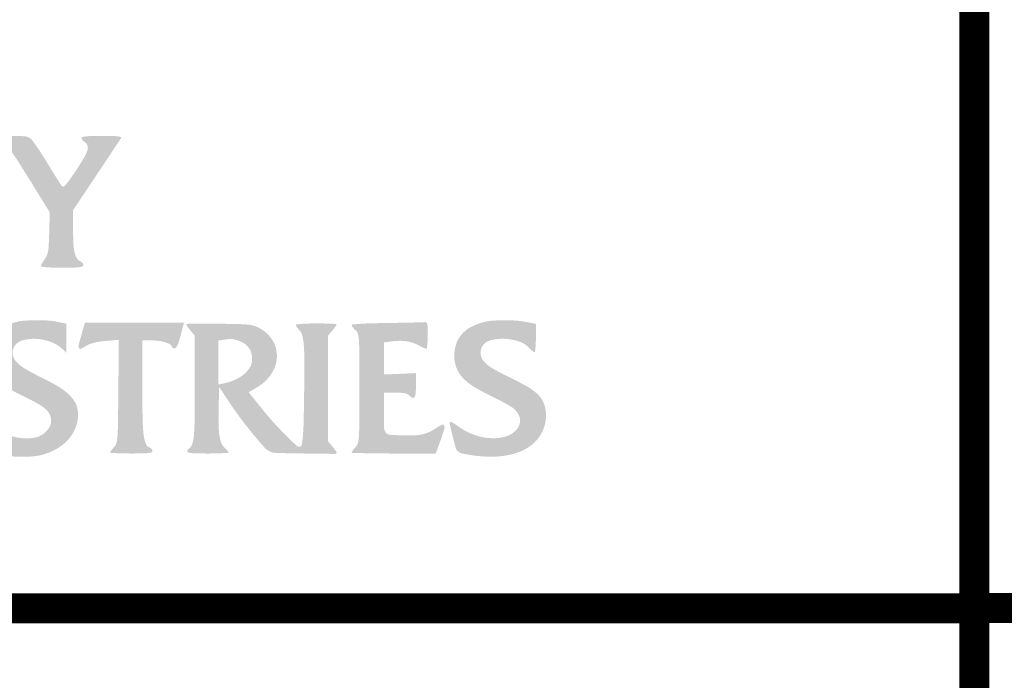
# Model space of a CAD drawing. Units: millimetres. Extents: x 1286 to 2621, y 14 to 1987.
# Drawn here: x 1835 to 1958, y 96 to 179 of the extents above; entities that cross this region are included whole.
import ezdxf
from ezdxf.enums import TextEntityAlignment as Align

# ---------------------------------------------------------------- set-up
doc = ezdxf.new("R2010")
doc.units = ezdxf.units.MM
doc.header["$LTSCALE"] = 15
doc.layers.get('0').update_dxf_attribs({"linetype": 'CONTINUOUS', "lineweight": 30})
doc.styles.add('HY견고딕', font='txt')
doc.styles.add('ROMANS', font='romans.shx', dxfattribs={"width": 0.7, "height": 3.5, "bigfont": 'whgtxt.shx'})

# ---------------------------------------------------------------- blocks, each defined once
blk = doc.blocks.new('hico_ci')
at = {"true_color": 0x0e4194}
h = blk.add_hatch(color=154, dxfattribs=at)
edge = h.paths.add_edge_path()
edge.add_arc((132.1079649643144, 36.95716846438489), 94.54450745819587, 200.1882355110228, 200.6097027899988)
edge.add_arc((45.78478371272132, 4.493729072743278), 2.318879140847764, 200.6096135659457, 206.7023861002772)
edge.add_arc((44.20220191584775, 3.697690040898095), 0.5473703816216638, 206.7023178713632, 223.2209042600799)
edge.add_arc((44.3758468591484, 3.860872139775296), 0.7856579468190779, 223.2208713308106, 235.8201104756812)
edge.add_line((43.93446969052371, 3.210914753159201), (44.10047440927377, 3.09818308753421))
edge.add_line((44.10047440927377, 3.098183087534196), (44.12513297489875, 3.162672981284189))
edge.add_arc((1337.272430551576, -491.2885994530848), 1384.453680713743, 159.033987420241, 159.0750111979346, ccw=False)
edge.add_arc((303.553439462818, -95.18399231305986), 277.442473754112, 158.8990860196853, 159.0340748606078, ccw=False)
edge.add_arc((781.4660958045154, -279.604046467192), 789.7034067421581, 158.8630941852328, 158.8990759344715, ccw=False)
edge.add_arc((45.20620392632526, 5.039994567450094), 0.3360280869372434, 150.8606921481999, 158.8630339513951, ccw=False)
edge.add_arc((44.9337957672372, 5.191859847662187), 0.02414787199626789, 48.854937245199494, 150.8606256170304, ccw=False)
edge.add_arc((44.63228029867577, 4.846774432524498), 0.4824005550464051, 37.00436745067731, 48.85493759772032, ccw=False)
edge.add_arc((43.06125812002864, 3.662735610389404), 2.449647010914124, 32.3784935466025, 37.004384845679624, ccw=False)
edge.add_arc((13.08207872349533, -15.34688129430663), 37.94776994935672, 31.75240806415968, 32.37853478491451, ccw=False)
edge.add_line((45.35021004989869, 4.623119828159204), (45.65248064677371, 4.134701781284193))
edge.add_line((45.65248064677371, 4.134701781284193), (45.64264719052375, 3.788733343784202))
edge.add_arc((35.69250637343777, 4.071549995864117), 9.954159308476742, 357.22599248553587, 358.37189852664415, ccw=False)
edge.add_arc((44.7667068477478, 3.631873245494248), 0.8693131406663075, 350.38374190161073, 357.2260329042178, ccw=False)
edge.add_arc((45.31197649154262, 3.539488208687743), 0.3162724735636076, 337.40600294454936, 350.3838172109891, ccw=False)
edge.add_arc((45.33727509718665, 3.528960294810929), 0.2888707141660825, 323.5155595096236, 337.4060451424199, ccw=False)
edge.add_arc((46.13875243293694, 2.936235779311431), 0.7079684258137104, 143.5156087017882, 146.9549307286543)
edge.add_arc((46.00180893448618, 3.025321767620781), 0.5445981865390941, 146.9549847394546, 151.1419236230352)
edge.add_arc((45.9507606593092, 3.0534531341942), 0.4863118229209429, 151.1419153613896, 155.0452139613581)
edge.add_arc((45.54480345408786, 3.242364183412548), 0.03855224793913702, 155.0451666194361, 179.9999149208995)
edge.add_arc((45.51957446994567, 3.242364240987456), 0.01332326379690585, 180.0000014117325, 262.7054259490987)
edge.add_arc((45.74826840584382, 5.028946384232896), 1.814483076495388, 262.7054431787639, 265.2417092036205)
edge.add_arc((45.75067334133985, 5.057842856930051), 1.84347945297472, 265.2417211751437, 268.6491938561111)
edge.add_arc((45.85781458320969, 9.60154343042791), 6.388443055393773, 268.649202477793, 269.999992133938)
edge.add_arc((45.85781933852462, 16.01188568947912), 12.79878531444616, 269.9999747857818, 270.8658244862933)
edge.add_arc((46.03791973595702, 4.094654721998907), 0.8801935316296117, 270.8658508460314, 276.9845026960488)
edge.add_arc((46.12085605182534, 3.417678966627278), 0.1981564315750683, 276.984500662101, 291.6605455188003)
edge.add_arc((46.18499925545569, 3.256170584790127), 0.0243769506930646, 291.6605322105755, 359.999984414629)
edge.add_arc((46.15922463877143, 3.256170551364121), 0.05015156737733412, 3.061210086692634e-05, 20.67270649960754)
edge.add_arc((46.13574814387596, 3.247312527643828), 0.07524360589110993, 20.67254501284441, 35.92663871460454)
edge.add_arc((46.13329330592819, 3.245533599281003), 0.07827524166226099, 35.92674662879243, 50.88693327793784)
edge.add_arc((46.14442959621726, 3.2592304870726), 0.06062243178463704, 50.88689211500746, 69.00630667264015)
edge.add_arc((46.20980962260199, 3.429608006489943), 0.1218687925876571, 212.1384567153775, 249.0064205199728, ccw=False)
edge.add_arc((46.36765985943293, 3.528775374964212), 0.3082846294622241, 193.6948205640382, 212.1385196232114, ccw=False)
edge.add_arc((46.83893841742645, 3.643615803296157), 0.793353493855613, 183.0326864950849, 193.6948369209313, ccw=False)
edge.add_arc((50.37486664821415, 3.830944196038715), 4.334240442065791, 180.0000231636409, 183.0326263577301, ccw=False)
edge.add_line((46.04062620614872, 3.830942443784195), (46.04062620614872, 4.170327887534199))
edge.add_line((46.04062620614872, 4.170327887534199), (46.42917054989869, 4.753432881284184))
edge.add_arc((-157.486403498905, 140.6299458926961), 245.03874821708, 326.3230070088644, 326.3864907309407)
edge.add_arc((-68.99402403055194, 81.80573623173339), 138.7787422590411, 326.3864678629035, 326.4836414991348)
edge.add_arc((-256.5471615952829, 206.0216233255534), 363.7359960137787, 326.483621602375, 326.5157072386925)
edge.add_arc((46.27724363971276, 5.705887091365526), 0.6533407010062898, 326.5156771509078, 329.2352655550059)
edge.add_arc((46.82841956932054, 5.377779927696835), 0.0118976277490334, 329.235273549456, 431.5477037732217)
edge.add_arc((46.75921799081021, 5.170384823784531), 0.2305333695551648, 71.54768012605984, 83.6958294143861)
edge.add_arc((46.67529783841428, 4.410747385036998), 0.9947922460656005, 83.69586206600928, 89.03028151569131)
edge.add_arc((46.52040657085598, -4.740386607573967), 10.14723698260916, 89.03030667003152, 89.99997465641202)
edge.add_arc((46.52041874210005, -2.999137714919669), 8.40598808995737, 90.00005236666033, 91.13129105022462)
edge.add_arc((46.37765239538766, 4.230515641429179), 1.174925243963037, 91.13128767695338, 95.96243963544524)
edge.add_arc((46.30771957630697, 4.900104989681211), 0.501693861393025, 95.96244964490249, 102.9526581460876)
edge.add_arc((46.1993161650978, 5.371428249999809), 0.01806495894909062, 102.9527118820065, 179.9999701566424)
edge.add_arc((46.21586833795186, 5.371428244924218), 0.03461713180314822, 179.9999760254981, 207.6717346335552)
edge.add_arc((46.29248474158675, 5.411604616251054), 0.1211284843468114, 207.6717608275902, 218.5653319913081)
edge.add_arc((46.31682300691676, 5.431009095184848), 0.1522554013462047, 218.565213217348, 228.5222214774902)
edge.add_arc((46.32345410354839, 5.438510031693696), 0.1622671689747315, 228.5222180208613, 238.0148218830305)
edge.add_arc((46.18544813040478, 5.217527355713628), 0.09826880110742828, 15.853476224988185, 58.0147496194013, ccw=False)
edge.add_arc((46.15015161917592, 5.207503856682138), 0.1349609560968159, -17.404143307740412, 15.853477166486584, ccw=False)
edge.add_arc((45.75405424374333, 5.331664394462493), 0.550062112402688, 328.89813279942973, 342.5958877716982, ccw=False)
edge.add_arc((41.0774883983695, 8.152949824886846), 6.01173947252185, 326.52714854614106, 328.8981924893033, ccw=False)
edge.add_arc((38.28605996617409, 9.998639162948564), 9.358176656244073, 325.3707785647247, 326.5272267632769, ccw=False)
edge.add_arc((45.26294439036866, 5.180353612520292), 0.8792149324237845, 318.8141346321222, 325.3708784681751, ccw=False)
edge.add_arc((45.76875373447808, 4.737771319374431), 0.2071121286841678, 303.7622210140712, 318.8141448582793, ccw=False)
edge.add_arc((45.87245911442989, 4.582636915586704), 0.0205069597591904, 222.3709747438593, 303.76218499840076, ccw=False)
edge.add_arc((46.00979874368102, 4.707917766272345), 0.2064033430251445, 212.8269063179241, 222.370987487356, ccw=False)
edge.add_arc((61.00175303634154, 14.3795698467452), 18.04735476045046, 212.434853220966, 212.8269851532973, ccw=False)
edge.add_arc((56.17931414268156, 11.3150527336667), 12.33358349977857, 211.7544584205613, 212.434901098704, ccw=False)
edge.add_arc((62.33223856725203, 15.12327822683564), 19.56967777646867, 211.272990625609, 211.7545036481391, ccw=False)
edge.add_arc((40.10387693321326, 1.622556480628106), 6.437427956437631, 31.27309768941996, 32.74855821877885)
edge.add_arc((41.82336968728009, 2.728506242404961), 4.39297687929094, 32.74860179929287, 34.71334053760263)
edge.add_arc((41.38226371241831, 2.422922035018161), 4.929592373712445, 34.7133020941437, 36.17249128912231)
edge.add_arc((45.24642584698148, 5.248213300430393), 0.1427333057425148, 36.17244341934544, 54.99157321279886)
edge.add_arc((45.21102859811742, 5.197676770459992), 0.204433436119924, 54.99154758375816, 87.91295887480322)
edge.add_arc((44.75060552227137, -7.436580230455164), 12.8470771222302, 87.9129264522715, 89.60678803478808)
edge.add_arc((44.69357575306253, -15.74753521896609), 21.15822777756022, 89.60680945233904, 90.6683780630641)
edge.add_arc((44.44720346729156, 5.371428265795402), 0.0378272611428047, 90.66837972951659, 180.0000096729671)
edge.add_arc((44.44399333795189, 5.371428244924118), 0.03461713180314822, 179.9999760253143, 207.6717346333513)
edge.add_arc((44.52060974158672, 5.411604616251338), 0.1211284843469455, 207.6717608277112, 218.5653319914306)
edge.add_arc((44.54494800691674, 5.431009095184521), 0.1522554013459543, 218.5652132172642, 228.522221477409)
edge.add_arc((44.55157910354836, 5.43851003169371), 0.1622671689747415, 228.5222180208644, 238.0148218830323)
edge.add_arc((44.41015950161261, 5.21206095510081), 0.1047135196554334, 40.55993626674223, 58.014842929116696, ccw=False)
edge.add_arc((44.39891378197859, 5.202435900095566), 0.1195158131918783, 24.752600057285918, 40.559914271667424, ccw=False)
edge.add_arc((44.37703651634905, 5.192349129583235), 0.1436064273557826, 10.46027851372429, 24.75260336032028, ccw=False)
edge.add_arc((44.30406021345414, 5.178876238149414), 0.2178159926946554, 3.0252942792685644e-05, 10.460241431879126, ccw=False)
edge.add_arc((44.12912438110607, 5.178876013800902), 0.3927518250428408, -19.84899671478911, 4.950657648805645e-05, ccw=False)
edge.add_arc((-31.99063414709804, 32.65721548789294), 81.32035390644363, 339.6958554222096, 340.15101249625184, ccw=False)
edge.add_arc((-152.2123212760506, 77.13847090923606), 209.5070776339437, 339.51067131413276, 339.6958512332196, ccw=False)
edge.add_arc((44.02389957183021, 3.810409514610413), 0.0180350552154445, 223.9649963775502, 339.5107721092743, ccw=False)
edge.add_arc((44.12717829557283, 3.910022686179445), 0.1615247019776433, 199.8566851115816, 223.9649789655466, ccw=False)
edge.add_arc((457.7358924699035, 153.2812039787223), 439.9159086956711, 199.7584240313067, 199.8567435829201, ccw=False)
edge.add_arc((383.8484512224013, 126.740797747835), 361.4063733704898, 199.6397311092008, 199.7584479537344, ccw=False)
edge.add_arc((43.69219462188704, 5.350751764634424), 0.2390684157383041, 179.9999915159946, 199.6397503395974, ccw=False)
edge.add_arc((43.40665841874625, 5.350751816684593), 0.04646778740249445, 359.9999794697112, 400.996992898591)
edge.add_arc((43.40171138647418, 5.346451909053116), 0.0530223532874127, 40.9969716145123, 78.14244670832525)
edge.add_arc((43.3432821196551, 5.06816434584951), 0.3373776716037687, 78.14241909449704, 89.04719485207526)
edge.add_arc((43.1859470855515, -4.391253111186458), 9.798103486224235, 89.04711108661097, 90.00004899972866)
edge.add_arc((43.18593813109413, -0.1984372163442316), 5.60528759137846, 89.99999412194242, 91.38653506936927)
edge.add_arc((43.06572543299274, 4.768113381407915), 0.6372823646488246, 91.38647373330987, 98.25074664740741)
edge.add_arc((43.0008300126251, 5.21564766020262), 0.1850674309270855, 98.25072105913017, 111.9206152490048)
edge.add_arc((42.9394781378561, 5.368106661727992), 0.02072693170738782, 111.9205644417285, 180.0000582407918)
edge.add_arc((42.96878405047829, 5.368106587204338), 0.05003284432959289, 179.9999387854575, 200.4445887973922)
edge.add_arc((43.04610042443403, 5.396928943320447), 0.1325467819022257, 200.4446469037129, 210.3243362619067)
edge.add_arc((43.06289037532639, 5.406749869899571), 0.1519980813404061, 210.3243695787932, 219.6991440053872)
edge.add_arc((43.04508787642806, 5.391970548871086), 0.1288602919673301, 219.6991949905896, 230.3098902039136)
edge.add_arc((42.81462604966151, 5.114280620970348), 0.2320058184588135, 28.308733836743272, 50.309858280364324, ccw=False)
edge.add_arc((41.61459703942666, 4.467895362482892), 1.59504783094234, 23.00707723040921, 28.308741137529125, ccw=False)
edge.add_arc((37.75137912011439, 2.827495024202022), 5.792114182803697, 20.49119168234722, 23.007062887588972, ccw=False)
edge.add_arc((-56.15093394162307, -32.26472938706797), 106.0373565261459, 20.188232649884696, 20.491212555445827, ccw=False)
h = blk.add_hatch(color=154, dxfattribs=at)
edge = h.paths.add_edge_path()
edge.add_arc((45.55956052234916, 2.26677269380194), 1.218666179219028, 230.3769247678084, 240.301450214209)
edge.add_arc((46.9532277614129, 4.71028684838717), 4.031684095423581, 240.3015324199604, 244.3723131736234)
edge.add_arc((42.93295746803761, -3.670265928489485), 5.263273574077256, 61.40041647314558, 64.37229656279129, ccw=False)
edge.add_arc((45.11351752669742, 0.3292346624126026), 0.7079637990953815, 48.35447306235051, 61.40036398733929, ccw=False)
edge.add_arc((45.39868373257798, 0.6499115345262538), 0.2788327919601353, 25.08761900469841, 48.35446848927228, ccw=False)
edge.add_arc((45.42283144536157, 0.6612166306634606), 0.2521697607872237, -3.0390456799977983e-05, 25.087651246077087, ccw=False)
edge.add_arc((45.47564823734746, 0.6612164808789487), 0.1993529688012934, -26.46265031171731, 4.607234075137967e-06, ccw=False)
edge.add_arc((45.35485015597828, 0.7213463486972245), 0.3342891665623693, 315.56773501733056, 333.5372799872615, ccw=False)
edge.add_arc((45.32282370844371, 0.7527443056418548), 0.3791391949010637, 298.7249744455548, 315.5677358087229, ccw=False)
edge.add_arc((45.33950109139738, 0.7223134086537755), 0.3444379759943719, 280.6251892599612, 298.72501687852747, ccw=False)
edge.add_arc((45.26931561375545, 1.096429081332602), 0.7250802461311421, 264.91720660235717, 280.62529671430474, ccw=False)
edge.add_arc((45.31471226378665, 1.606822344655257), 1.237488422372666, 254.3911400809552, 264.9172177307122, ccw=False)
edge.add_arc((45.30986343304824, 1.589461252562089), 1.219462921646261, 243.8046244883646, 254.3910782080718, ccw=False)
edge.add_arc((45.06149663252859, 1.084608606452093), 0.6568242615068679, 226.9820811943741, 243.8045550922391, ccw=False)
edge.add_arc((44.4120704179735, 0.3886206162537178), 0.2950967912342491, 46.98210213111498, 53.43533863153606)
edge.add_arc((44.48955288699767, 0.4930853335773406), 0.1650336905039319, 53.43535142651541, 63.40654219817712)
edge.add_arc((44.51815953556735, 0.550227815531855), 0.1011306108730529, 63.40653486834858, 75.63055803225794)
edge.add_arc((44.54033733835917, 0.6367963378747561), 0.01176638985979957, 75.63051731784168, 134.9998538388813)
edge.add_arc((44.54546957057306, 0.6316642062144098), 0.01902439115985996, 135.0001237391211, 185.8871988709507)
edge.add_arc((46.8495904085035, 0.8692479888639326), 2.335361777976216, 185.8871093779416, 187.5498037278344)
edge.add_arc((46.13253821971506, 0.7742139487270521), 1.612039366996002, 187.5498684530354, 190.4591918516393)
edge.add_arc((47.33356073805453, 0.9959247767935437), 2.83335455188482, 190.4591747689886, 192.3663926496737)
edge.add_line((44.56594549364871, 0.3891267250341883), (44.61807942802375, 0.1513427312842026))
edge.add_line((44.61807942802375, 0.1513427312842026), (44.79372669052373, 0.1072215531592207))
edge.add_arc((45.09803793624894, 1.318693113737837), 1.249107151675007, 255.8995274234589, 264.3260000930492)
edge.add_arc((45.19539380466381, 2.298568009672664), 2.233806586425527, 264.3259894818081, 269.7790600412507)
edge.add_arc((45.19506131876551, 2.211644925984558), 2.146882866894422, 269.7789879190841, 275.2714555008818)
edge.add_arc((45.31702287031959, 0.8897888128695257), 0.8194122631388456, 275.271396537065, 286.5449797919916)
edge.add_arc((45.2656080999447, 1.062862921278878), 0.9999617732860403, 286.5449829078553, 302.95390012024)
edge.add_arc((45.4079656747823, 0.8432647740035861), 0.7382576934546858, 302.9539039381098, 323.5531522221165)
edge.add_arc((45.49922310279163, 0.7758697143281523), 0.6248116171240137, 323.5530811757073, 346.1959790289476)
edge.add_arc((45.55767741227413, 0.7615086526941184), 0.5646190396148697, 346.1958761751769, 370.6252944976935)
edge.add_arc((45.77135292905945, 0.8015950418593007), 0.347215854105912, 10.62521998512779, 33.8212965498926)
edge.add_arc((45.53121079752333, 0.6407054121174411), 0.6362724511538553, 33.8212360231477, 48.56232940574251)
edge.add_arc((45.21766277244467, 0.2855270388898816), 1.110048812783508, 48.56229454290212, 59.37651740067485)
edge.add_arc((44.10046970591702, -1.601775642924977), 3.303227273530088, 59.37650136874344, 64.17214561111246)
edge.add_arc((47.53709311534919, 5.498416017252964), 4.58493487424059, 240.0340377767078, 244.1721767578087, ccw=False)
edge.add_arc((45.57808532861361, 2.10065530038122), 0.6628831920712492, 222.7862778824991, 240.0340489431103, ccw=False)
edge.add_arc((45.25331108941663, 1.800055391487433), 0.2203466267199806, 188.4574609886215, 222.7862561584536, ccw=False)
edge.add_arc((45.23534100314225, 1.797383461024907), 0.2021789847954377, 151.8450242705245, 188.4574830275684, ccw=False)
edge.add_arc((45.2515784937259, 1.788693597534063), 0.2205955487507558, 106.85991779507589, 151.8450657672097, ccw=False)
edge.add_arc((45.38512834147383, 1.348022262700681), 0.6810592141764761, 87.42472693787789, 106.85994384821211, ccw=False)
edge.add_arc((45.3777684294584, 1.184405119268405), 0.8448418076631699, 69.98069936234958, 87.42466888268058, ccw=False)
edge.add_arc((45.46899584555064, 1.434787717683975), 0.5783574984886842, 46.808675359635004, 69.98070626756157, ccw=False)
edge.add_line((45.86484495614872, 1.8564521312842), (45.92812620614876, 1.797045212534215))
edge.add_line((45.92812620614876, 1.797045212534201), (45.92812620614876, 2.2803142750342))
edge.add_line((45.92812620614876, 2.2803142750342), (45.78611686552375, 2.3107698250342))
edge.add_arc((45.55714103899925, 1.243092738544007), 1.091954344351803, 77.8956035570268, 86.5658168105111)
edge.add_arc((45.44676573528443, -0.5961899455392228), 2.934545861655198, 86.56580643871092, 90.71127688462441)
edge.add_arc((45.44677629289095, -0.5970428658182954), 2.935398847273209, 90.71127627577621, 94.72821576305662)
edge.add_arc((45.25541266184484, 1.716605866607892), 0.6138496885551742, 94.72821975627649, 107.5499973467125)
edge.add_arc((45.4005285867143, 1.257753631164292), 1.095102226857366, 107.5499994045228, 122.2112083005337)
edge.add_arc((45.09649657464035, 1.740338823967065), 0.5247304773130633, 122.2112046584169, 147.6274101061395)
edge.add_arc((45.03321353039047, 1.780456938777363), 0.4498024663594785, 147.6274023589266, 175.52702433632)
edge.add_arc((45.28455116799341, 1.76079644154045), 0.7019078872192528, 175.5270997877614, 195.5192158149272)
edge.add_arc((44.97934224198696, 1.676044945512601), 0.3851504017635689, 195.5193123772298, 216.6011039964898)
edge.add_arc((45.21598514203492, 1.851800014033145), 0.6799210011336414, 216.6012031902984, 230.3768291806311)
h = blk.add_hatch(color=154, dxfattribs=at)
edge = h.paths.add_edge_path()
edge.add_arc((47.32613022380292, 0.9688200186865714), 1.034749216233639, 83.11677990205698, 89.9327382407754, ccw=False)
edge.add_arc((47.36027960871223, 1.251710559775091), 0.7498049432134063, 74.43946658970168, 83.11677434830602, ccw=False)
edge.add_arc((47.41227735888941, 1.438441182012852), 0.5559697263287736, 65.00568705758172, 74.439491223223, ccw=False)
edge.add_arc((47.61819951864129, 1.880157027509512), 0.06861274829348749, 20.993649488593974, 65.00572724030991, ccw=False)
edge.add_arc((47.74255868334802, 1.927878186710018), 0.06458826852693923, 200.9936183886208, 243.8929746742004)
edge.add_arc((47.72715326955085, 1.896441711153969), 0.02958000136555075, 243.8930848989347, 319.981255550747)
edge.add_arc((47.57985107361361, 2.020125295340549), 0.2219223158082409, 319.9812114787655, 340.7989114150253)
edge.add_arc((46.08585551207005, 2.54042116951544), 1.803924381102484, 340.7989189915252, 345.247721178674)
edge.add_line((47.83031499052373, 2.08106912503419), (47.88771054989871, 2.299037875034188))
edge.add_line((47.88771054989871, 2.299037875034202), (46.23740454052376, 2.299037875034202))
edge.add_line((46.23740454052376, 2.299037875034202), (46.19705005927375, 2.158412875034202))
edge.add_arc((58.62236127867772, -1.40722087562348), 12.92679786114393, 163.9883553203337, 165.0221933533404)
edge.add_arc((46.2319113243334, 1.907646640429263), 0.1005904435129529, 165.0221437275152, 197.6860272595993)
edge.add_arc((46.1575664771625, 1.883940114670253), 0.02255740138065541, 197.685944865224, 294.903208555823)
edge.add_arc((45.65331737127798, 2.970089878777955), 1.220049977915775, 294.9032613603517, 300.5411744214711)
edge.add_arc((46.4262280998762, 1.660101868683469), 0.300956130215849, 109.13823124765091, 120.54121491405519, ccw=False)
edge.add_arc((46.57675164078051, 1.226354223738511), 0.7600795949412738, 103.42959735580388, 109.13828461293369, ccw=False)
edge.add_arc((46.63531120155278, 0.9811119108910589), 1.012216490631395, 98.41842955626902, 103.42963639164282, ccw=False)
edge.add_arc((46.71869623183244, 0.4176788450962761), 1.581786401094822, 94.83175165615762, 98.41840380122818, ccw=False)
edge.add_line((46.58546227177374, 1.9938441062842), (46.80237082177371, 2.012179581284201))
edge.add_line((46.80237082177371, 2.012179581284201), (46.79415477802371, 1.152364553159202))
edge.add_arc((-87.13773662991136, 2.432196508251423), 133.9380062041398, 359.2123234443578, 359.4525072641451, ccw=False)
edge.add_arc((43.69848079893626, 0.6334091534225195), 3.089424144431915, 355.5903242316315, 359.21226184824684, ccw=False)
edge.add_arc((46.2424046491638, 0.4372329685564154), 0.5379473855205551, 344.3514674438369, 355.5902988294234, ccw=False)
edge.add_arc((46.60525657260348, 0.3355913132784423), 0.1611284045344387, 316.7705714410968, 344.35153068836996, ccw=False)
edge.add_arc((47.22392838290068, -0.2459782870531058), 0.687975834582413, 136.7705818771465, 139.8043307861212)
edge.add_arc((47.05712538297809, -0.1050409052050867), 0.4696032484248052, 139.8042868532357, 143.843221124525)
edge.add_arc((47.0438567439017, -0.0953457426574289), 0.4531699602730515, 143.8431546737657, 147.2783523323671)
edge.add_arc((46.67970257139177, 0.1386314280283472), 0.02032636524303511, 147.2783712370788, 179.999964396277)
edge.add_arc((46.66718524486254, 0.1386314384184004), 0.007809038713788008, 179.9999835590584, 266.1926686793765)
edge.add_arc((47.21426246517234, 8.3595017439808), 8.246862507763462, 266.1927306508099, 266.8607975476995)
edge.add_arc((46.94436156293312, 3.438276506736528), 3.318241571566471, 266.8607925110659, 268.8218645884719)
edge.add_arc((47.01093605452587, 6.675168379063877), 6.555818004030213, 268.8218031444381, 270.0000231743468)
edge.add_arc((47.01094873980628, 11.02027355288817), 10.90092317785859, 269.9999472626106, 270.9641149520628)
edge.add_arc((47.17681565072064, 1.164123829538838), 1.043377884978987, 270.9640041054184, 276.3588947523394)
edge.add_arc((47.25750775965349, 0.4400498144806733), 0.3148215071149235, 276.3588666970767, 286.6029414305811)
edge.add_arc((47.34144852111319, 0.1585288216728884), 0.0210526850355532, 286.6030165488004, 359.9999666238606)
edge.add_arc((47.32025739102829, 0.1585288116038015), 0.04224381512045744, 359.9999970234305, 382.5845664063725)
edge.add_arc((47.293654175634, 0.1474633710767392), 0.07105657346416551, 22.5845645635508, 37.88451968753381)
edge.add_arc((47.2881804648793, 0.1432045448144095), 0.07799192569446171, 37.88453902883909, 52.501467557153)
edge.add_arc((47.29528108089931, 0.1524585144756827), 0.0663276767973597, 52.50158538968596, 69.00649204431943)
edge.add_arc((47.3608613171221, 0.3233579664920114), 0.1167225624337268, 201.498538151368, 249.0063547578804, ccw=False)
edge.add_arc((47.79853860034314, 0.4957501243093532), 0.5871271333347841, 187.1349319439567, 201.49848281404, ccw=False)
edge.add_arc((49.57131080339485, 0.717656401347611), 2.373733883490225, 180.8808873677545, 187.1348877711732, ccw=False)
edge.add_arc((81.93507296985626, 1.215294439548359), 34.74132176371846, 179.999954500552, 180.8809300671653, ccw=False)
edge.add_line((47.19375120614876, 1.215322028159193), (47.19375120614876, 2.003725375034207))
edge.add_line((47.19375120614876, 2.003725375034193), (47.32734495614875, 2.003568521909202))
h = blk.add_hatch(color=154, dxfattribs=at)
edge = h.paths.add_edge_path()
edge.add_arc((51.24070396300118, -4.034016885841382), 6.325968869682351, 93.75306426445438, 94.95213939709171)
edge.add_arc((50.69588721592527, 2.253756740859274), 0.01463600977655395, 94.95218496085108, 180.0000130168098)
edge.add_arc((50.7106476141775, 2.253756736918959), 0.02939640802878785, 179.9999988009012, 210.4953576481641)
edge.add_arc((50.85790070323321, 2.340479698324629), 0.2002891939251112, 210.495439788729, 217.8927344219157)
edge.add_arc((50.89782801694423, 2.371553368380134), 0.2508832978365977, 217.8925965639957, 224.9622568043559)
edge.add_arc((50.93909022094402, 2.412760964299665), 0.3091982653865777, 224.9622198976576, 231.0064396687322)
edge.add_arc((50.67273560981317, 2.08376495010495), 0.1141020490790487, 15.63545839409909, 51.006396373911286, ccw=False)
edge.add_arc((50.30512671187586, 1.980881558260535), 0.4958366350941145, 3.7499022056616127, 15.635443423389006, ccw=False)
edge.add_arc((47.60681877524604, 1.804028398841567), 3.199934037347897, 0.20360044321887472, 3.749926126967921, ccw=False)
edge.add_arc((-120.4935656870936, 1.206806185773047), 171.3013793932932, 4.4180363374835e-05, 0.20355873570042604, ccw=False)
edge.add_arc((-111.0123360220521, 1.206911661723012), 161.820149728203, -0.2138183641033038, 9.422994708074839e-06, ccw=False)
edge.add_arc((47.45982966268485, 0.6155163608650724), 3.346880546260004, 356.3115848646743, 359.78619306202756, ccw=False)
edge.add_arc((50.24489533974264, 0.4359791737858103), 0.5560340031717005, 345.14277156441995, 356.3116403827153, ccw=False)
edge.add_arc((50.62857894647345, 0.3341955572641666), 0.1590793273380712, 316.7945656028601, 345.14275112867296, ccw=False)
edge.add_arc((51.24667649799295, -0.2463481497259181), 0.6889039147842838, 136.7944966096413, 139.8254958026357)
edge.add_arc((51.07959367950082, -0.105279015272302), 0.4702325427886452, 139.8255519255782, 143.860820404688)
edge.add_arc((51.06639697693089, -0.09564149475767181), 0.4538913445392259, 143.8608703518807, 147.2921727717419)
edge.add_arc((50.70158911103601, 0.1386314358495326), 0.02033790488730825, 147.2923150758861, 179.9999864503245)
edge.add_arc((50.68912326435895, 0.1386314350857845), 0.007872058210241147, 179.9999594347945, 268.2496285817795)
edge.add_arc((52.71434660431373, 66.41629949200009), 66.31647491364079, 268.2497776415161, 268.4207482158653)
edge.add_arc((51.24788694046089, 13.22652956113797), 13.10649343231402, 268.4207963931472, 269.4078819790687)
edge.add_arc((51.38058336121333, 26.06486136957665), 25.94551099455504, 269.4078485798066, 270.0000564387875)
edge.add_line((51.3806089186487, 0.1193503750341876), (52.07996663114875, 0.1193503750341733))
edge.add_line((52.07996663114875, 0.1193503750341876), (52.15418189677376, 0.3232566250341904))
edge.add_arc((47.0740675618793, 2.172252103051008), 5.406139651667063, 340.0001486554169, 342.1518857247066)
edge.add_arc((52.10662997595716, 0.5518100444289757), 0.1191256629452315, 342.1518994458096, 375.6262513743433)
edge.add_arc((52.19702037188802, 0.5770921563940874), 0.0252661463155813, 15.62622663741069, 114.834938658624)
edge.add_arc((52.45727158837781, 0.01475668383420725), 0.644904653336845, 114.8348992014337, 124.5162484655248)
edge.add_arc((51.61669957511026, 1.237053632721441), 0.8385275630949399, 295.7785311058979, 304.516255909999, ccw=False)
edge.add_arc((51.73657743285457, 0.9888350393110699), 0.562877112540551, 283.9993656657293, 295.77862054696436, ccw=False)
edge.add_arc((51.70193772091761, 1.127775234255765), 0.7060702946906229, 273.7028869035172, 283.9993392473204, ccw=False)
edge.add_arc((51.62444265859756, 2.325234758677979), 1.906034793045605, 268.79608587612546, 273.70283413286217, ccw=False)
edge.add_arc((51.72619518486624, 7.167274490951755), 6.749143541103381, 266.58686871990164, 268.79612554450335, ccw=False)
edge.add_arc((51.33096539196555, 0.5404538534509555), 0.1105474281588071, 224.4997860900532, 266.5868477944274, ccw=False)
edge.add_arc((51.33053493538318, 0.5400306792300285), 0.109943798076762, 182.2321323445386, 224.4997233189486, ccw=False)
edge.add_arc((57.8688963557189, 0.7948829486413729), 6.653270149570976, 179.9999718924259, 182.2321448770765, ccw=False)
edge.add_line((51.21562620614873, 0.7948862125341947), (51.21562620614873, 1.131850375034176))
edge.add_line((51.21562620614873, 1.13185037503419), (51.40905744052378, 1.13185037503419))
edge.add_arc((51.40905568235752, -0.7156234443398546), 1.847473819374875, 87.15592897341901, 89.9999454739193, ccw=False)
edge.add_arc((51.47635262571168, 0.6390208173713177), 0.4911589759959873, 79.53693951956672, 87.15584538245639, ccw=False)
edge.add_arc((51.52110043374824, 0.8813322471821436), 0.2447503817044204, 68.5614172318626, 79.53684932639158, ccw=False)
edge.add_arc((51.58618163067615, 1.047071394165371), 0.06669132679204758, 39.69018302763908, 68.56137909244359, ccw=False)
edge.add_arc((51.77751022410644, 1.205859960693246), 0.1819458376142254, 219.6901532676207, 240.6583150305205)
edge.add_arc((51.70156013113268, 1.070748880851113), 0.02695093279851236, 240.6582849089962, 325.3902585026054)
edge.add_arc((51.62299478173151, 1.124967318299625), 0.122408531164878, 325.390213727989, 355.8763414056334)
edge.add_arc((49.85156863563327, 1.252681050024151), 1.898432570515522, 355.8763086351743, 360.000013770189)
edge.add_line((51.75000120614874, 1.252681506284191), (51.75000120614874, 1.457887637534171))
edge.add_line((51.75000120614874, 1.457887637534185), (51.48281370614876, 1.446201784409183))
edge.add_line((51.48281370614876, 1.446201784409183), (51.21562620614873, 1.434515903159181))
edge.add_line((51.21562620614873, 1.434515903159166), (51.21562620614873, 1.968353659409189))
edge.add_line((51.21562620614873, 1.968353659409189), (51.35720582489876, 1.987134859409167))
edge.add_arc((51.48586621362375, 1.017246388240039), 0.9783849662242674, 90.20997495369153, 97.55644355808181, ccw=False)
edge.add_arc((51.48490300278752, 1.280257783597477), 0.7153718071193057, 80.92013986677068, 90.2100282642125, ccw=False)
edge.add_arc((51.49792627067666, 1.361740940137821), 0.6328544737594793, 71.00761297134312, 80.92024320297872, ccw=False)
edge.add_arc((51.51896262276483, 1.422858127200712), 0.5682182713458545, 60.260954532784126, 71.00771785577479, ccw=False)
edge.add_arc((52.27069479116273, 2.738702455941947), 0.9472181511032159, 240.2610122657535, 242.8449424309289)
edge.add_arc((52.1651387193275, 2.532915851541986), 0.715938643036158, 242.8449490255104, 246.0322223346049)
edge.add_arc((52.14823834395008, 2.494902876972802), 0.6743380550420838, 246.0323401882659, 248.8539001744398)
edge.add_arc((51.92035884949877, 1.905751131471234), 0.04265075643705112, 248.8538738336582, 269.9999753491169)
edge.add_arc((51.92035882003637, 1.873765436977095), 0.01066506194291829, 270.0000596988835, 350.3832768906288)
edge.add_arc((50.8030001237052, 2.0630882406073), 1.143949483542923, 350.3832644089445, 353.2783807327211)
edge.add_arc((50.94831199439648, 2.045961675132702), 0.9976318188263588, 353.2784237739352, 357.4649044442278)
edge.add_arc((49.99657439485918, 2.088100210548873), 1.950301811289542, 357.4648845826977, 360.0000048322336)
edge.add_arc((46.18856731496379, 2.088104768645394), 5.7583088911866, 359.9999562831061, 361.2856600875599)
edge.add_arc((51.65932433919482, 2.210883953607478), 0.28617428516384, 1.285609656427029, 12.69042225195798)
edge.add_arc((51.89280014467562, 2.263459028149043), 0.04685213782275492, 12.69037628584275, 49.47593638030714)
edge.add_arc((51.90190966496692, 2.274115820879359), 0.03283248764044428, 49.47595772087981, 97.44140709652818)
edge.add_arc((51.85272648454941, 2.650674407664297), 0.3469244800605139, 271.4645220273146, 277.4414082955467, ccw=False)
edge.add_arc((50.07910580129135, 72.02599288510395), 69.74491108035207, 271.32467970170075, 271.4644813863733, ccw=False)
edge.add_arc((50.83752918958118, 39.22883136707671), 36.93898159077783, 271.01525609363375, 271.3246531150482, ccw=False)
edge.add_arc((50.392092154728, 64.3682563887033), 62.0823525773253, 270.8054897600974, 271.0151922545941, ccw=False)
edge.add_arc((51.54194539487912, -17.41705274327985), 19.71103928465804, 90.80549830033216, 91.55927885760285)
edge.add_arc((51.13292255945561, -2.390988839467283), 4.67940942887661, 91.55934883376565, 93.75302264427009)
h = blk.add_hatch(color=154, dxfattribs=at)
edge = h.paths.add_edge_path()
edge.add_arc((53.19071796806054, 1.246135320087205), 0.7832244265273798, 87.95943346442562, 105.58909570319591, ccw=False)
edge.add_arc((53.18701426065638, 1.142166936374565), 0.8872587586489232, 71.32621201669491, 87.95947552936912, ccw=False)
edge.add_arc((53.34010473395557, 1.595134940593766), 0.4091199651368148, 41.65847370828908, 71.32623793307971, ccw=False)
edge.add_arc((53.94049315524586, 2.129281112830469), 0.3944834132375202, 221.6584377858467, 226.3141106755041)
edge.add_arc((53.8721696969817, 2.057749151372576), 0.2955646765940734, 226.3140725064869, 232.0946780574918)
edge.add_arc((53.84230118388746, 2.019388352595456), 0.2469469950654113, 232.0946273604588, 237.7943820118434)
edge.add_arc((53.72311025412353, 1.830157473643396), 0.02330709860918161, 237.7943223012877, 269.9999742499147)
edge.add_arc((53.72311022962481, 1.816409076063039), 0.009558701028852553, 270.0000840609355, 352.0548359911264)
edge.add_arc((52.13329764842359, 2.038290360400012), 1.614779977889018, 352.0548675455561, 354.2295208849135)
edge.add_arc((52.53376352904502, 1.99781921254133), 1.212274281846329, 354.2296036377139, 357.8272538701582)
edge.add_arc((51.36855114116196, 2.042029166046902), 2.378325064986977, 357.827203966841, 360.0000240061872)
edge.add_line((53.74687620614873, 2.042030162534203), (53.74687620614873, 2.27720992190919))
edge.add_line((53.74687620614873, 2.27720992190919), (53.58749799052373, 2.309217662534209))
edge.add_arc((53.34591212502232, 1.106271854470933), 1.226964688793874, 78.64442810802265, 86.08178779166349)
edge.add_arc((53.22448350189478, -0.6665928048178671), 3.003982980953423, 86.08177492048077, 89.89182240439409)
edge.add_arc((53.22455630285441, -0.6274085838203973), 2.964798692345042, 89.89179957923623, 93.66312571127828)
edge.add_arc((53.0892239025647, 1.48646661595194), 0.8465958647620975, 93.66310554207001, 103.2501981228861)
edge.add_arc((53.11957446743156, 1.357577000527868), 0.9790107043820871, 103.2502333664921, 116.8845017044216)
edge.add_arc((52.92655809275766, 1.738289066809713), 0.552165301098179, 116.884539769513, 137.8179287280057)
edge.add_arc((52.86871868904228, 1.790702051950987), 0.4741107199803853, 137.8179633419158, 160.7063985030718)
edge.add_arc((52.98326972944375, 1.750600943444027), 0.5954780951703196, 160.7063743994273, 180.000054691324)
edge.add_arc((52.96994469977858, 1.750599820076516), 0.5821530655051478, 179.9999453808043, 200.0871293715394)
edge.add_arc((52.88631016314844, 1.720014588957994), 0.4931014395823838, 200.087059709886, 222.8366206894383)
edge.add_arc((53.15905942435973, 1.972908051534432), 0.8650520584889426, 222.836663041874, 238.9867677270507)
edge.add_arc((54.56840008278556, 4.317225359564915), 3.600388369113322, 238.9868260084909, 244.5853432574317)
edge.add_arc((51.38633143590164, -2.379770167842409), 3.814145329481463, 62.478728186807416, 64.58532007862078, ccw=False)
edge.add_arc((51.75079912962673, -1.680265584547129), 3.025384680223272, 59.972456586807084, 62.47870325657311, ccw=False)
edge.add_arc((51.84649068846056, -1.514705615389275), 2.834159739854011, 57.72377206757659, 59.97244465984949, ccw=False)
edge.add_arc((53.25024717766576, 0.7078586158138478), 0.205410219110499, 42.40876806248917, 57.72378189348723, ccw=False)
edge.add_arc((53.11936871128216, 0.5883128866360323), 0.3826680943304617, 27.734608117929326, 42.40882701688162, ccw=False)
edge.add_arc((53.25796040987001, 0.6611821107666458), 0.2260871799671905, 5.972590100611285, 27.73457796282321, ccw=False)
edge.add_arc((53.28882274120372, 0.6644109139865009), 0.1950564103089475, -17.753938211469688, 5.972599402468006, ccw=False)
edge.add_arc((53.24786456612844, 0.6775248553368556), 0.2380627768520238, 321.8114107136983, 342.24605666385503, ccw=False)
edge.add_arc((53.14636785959226, 0.7573618391030976), 0.3671965269506635, 287.96435388441125, 321.8114503202056, ccw=False)
edge.add_arc((53.03692990169918, 1.094892260476172), 0.7220252912582944, 267.55015520410205, 287.9643380574852, ccw=False)
edge.add_arc((53.04669890188143, 1.323223595292944), 0.9505655105278108, 249.9182094066162, 267.5501499401216, ccw=False)
edge.add_arc((53.09691978103933, 1.460595388123124), 1.096829471121437, 234.08058629847892, 249.9182368140398, ccw=False)
edge.add_arc((51.69910452384704, -0.4690308490954607), 1.285888495530181, 54.08050894022418, 56.58033924809462)
edge.add_arc((52.03147028708116, 0.03465347344366876), 0.6824277285031551, 56.58027662867746, 60.59675789050381)
edge.add_arc((51.96421692456403, -0.08468477478501768), 0.8194117869177389, 60.59670803854719, 63.28100714787563)
edge.add_arc((52.32898711899787, 0.6399814933418213), 0.008117453825121341, 63.28099955751825, 135.0000619221269)
edge.add_arc((52.35016813044825, 0.6188004442463324), 0.03807195410216001, 134.9999731426174, 192.8956497778949)
edge.add_arc((63.51571995895392, 3.175154004992791), 11.49252485079641, 192.8956158564197, 193.9273912832527)
edge.add_arc((59.44730289871563, 2.166265794276185), 7.30088164106636, 193.9274489087182, 195.500766298572)
edge.add_arc((52.5299954895998, 0.2478271449898557), 0.1224731375550276, 195.5008135141128, 224.9999893332051)
edge.add_arc((52.55193150231639, 0.2697633269162907), 0.1534954638926803, 225.0000361509798, 257.6432599698034)
edge.add_arc((53.02411705568073, 2.425163840991473), 2.360010946022928, 257.6433597890528, 262.0859763601538)
edge.add_arc((53.01404573865165, 2.352738640969037), 2.286888849409524, 262.0860612636899, 267.2889991186417)
edge.add_arc((52.99352212320343, 1.919310861755221), 1.852975426495236, 267.2890076305643, 273.3810931012966)
edge.add_arc((53.02518032901406, 1.383442005348371), 1.316172228608916, 273.3811287215148, 288.1929739404053)
edge.add_arc((53.19289893411411, 0.8731113865631386), 0.7789880228039037, 288.1929894678916, 310.1303034154025)
edge.add_arc((53.29691149312958, 0.7497264638550405), 0.6176112847543324, 310.1302165049683, 335.2450715268733)
edge.add_arc((53.28600972402955, 0.7547540074472181), 0.6296164821191621, 335.2450201167082, 359.9999970503797)
edge.add_arc((53.34178383523272, 0.7547533916905138), 0.573842370916294, 5.824444549070398e-05, 19.32286625213809)
edge.add_arc((53.51065548883184, 0.8139664528894457), 0.3948903605745505, 19.32295138311033, 44.89013853724954)
edge.add_arc((53.19521752804951, 0.4997351479665184), 0.8401345857992787, 44.89017235781139, 60.72782287337136)
edge.add_arc((50.70641891052412, -3.940300256038128), 5.930127999096675, 60.72781232013966, 64.4725603580869)
edge.add_arc((54.58451514252397, 4.180292925148848), 3.068964399529183, 239.1975172175912, 244.47261003587602, ccw=False)
edge.add_arc((53.29596796609337, 2.018948129961913), 0.5526645069152558, 220.43144241278, 239.1975307798058, ccw=False)
edge.add_arc((53.03690492023753, 1.798222970409711), 0.21232165362251, 186.4475895988871, 220.4314484537152, ccw=False)
edge.add_arc((53.03188115795518, 1.79765537434676), 0.2072659288730943, 151.8450558810539, 186.4476266189536, ccw=False)
edge.add_arc((53.03771465452996, 1.794533374371241), 0.2138823150570308, 105.5890119490208, 151.8450534600383, ccw=False)
h = blk.add_hatch(color=154, dxfattribs=at)
edge = h.paths.add_edge_path()
edge.add_arc((45.38722724211476, 0.6648731090277522), 2.675810665226012, 354.24191639871503, 359.45814000736993, ccw=False)
edge.add_arc((47.4813410671274, 0.4537077983361968), 0.5710770715029625, 340.7257891259627, 354.2419850299947, ccw=False)
edge.add_arc((47.89612977283929, 0.3086601748238849), 0.1316587247393408, 300.5663140023798, 340.7258902546594, ccw=False)
edge.add_arc((47.98552186493782, 0.1573034283405548), 0.04412469551349383, 120.5663486126706, 173.8546852629343)
edge.add_arc((47.96559491894976, 0.1594489322234551), 0.024082580771727, 173.8546528502654, 256.381481596561)
edge.add_arc((48.07571797858446, 0.6140004043256795), 0.4917834777707042, 256.3814861039922, 268.3646233874065)
edge.add_arc((48.27656124140327, 7.648550246373006), 7.529199871339229, 268.3645957853865, 270.0000187562445)
edge.add_arc((48.27656508026422, 7.193913028194132), 7.074562653160079, 269.9999888712531, 271.0918089858332)
edge.add_arc((48.34316619616743, 3.699274497364044), 3.579289535104568, 271.0918025020251, 272.9096448708873)
edge.add_arc((48.03636653090462, 9.73554268937312), 9.623349405792657, 272.9096257247426, 273.4848741430145)
edge.add_arc((48.62088180537603, 0.1372190148203742), 0.007244400772685707, 273.4848216632734, 359.9999077718829)
edge.add_arc((48.61116608591465, 0.1372189829704951), 0.01696012023411478, 6.820271747444484e-05, 36.62146225533883)
edge.add_arc((48.26484621372379, -0.1201816497112134), 0.4484604557835021, 36.62140720638597, 40.03712865149116)
edge.add_arc((48.26029913028702, -0.124001763764241), 0.4543992468289519, 40.03709332202948, 44.16171489269027)
edge.add_arc((48.09103460440645, -0.2883826296019265), 0.6903474376973242, 44.16160921156556, 47.17656837730731)
edge.add_arc((48.69764135303427, 0.3661559571605721), 0.2020608259588714, 199.6215918980043, 227.1765746019325, ccw=False)
edge.add_arc((49.108569447099, 0.5126543584010079), 0.6383218488080272, 187.9270542349266, 199.6215049801963, ccw=False)
edge.add_arc((49.94076954800312, 0.6285337293886073), 1.478551005981431, 180.5923202835118, 187.9271125357521, ccw=False)
edge.add_arc((56.23048182845145, 0.6935655450755434), 7.768599472238678, 178.446362705015, 180.592370700047, ccw=False)
edge.add_line((48.46473823739876, 0.9041937437841767), (48.47343870614873, 1.224974584409182))
edge.add_line((48.47343870614873, 1.224974584409168), (48.63960069989872, 0.9745062437841625))
edge.add_arc((53.29447161273924, 4.062573007481063), 5.586052233219645, 213.5605125808414, 216.8114862271087)
edge.add_arc((54.54132097420643, 4.995735651414492), 7.143430109706712, 216.8115520012094, 219.5150998326558)
edge.add_arc((56.29316569811107, 6.440636551050261), 9.414266639782266, 219.5151748141331, 221.3653299332798)
edge.add_arc((49.42882086692282, 0.3962810291937302), 0.2680398966900062, 221.3653844426878, 245.5045031361944)
edge.add_arc((49.4279745936297, 0.3944236273795383), 0.2659987891510082, 245.5044997673617, 268.5783011245082)
edge.add_arc((50.56346630816591, 46.14332244357649), 46.02898693818225, 268.5782061487132, 269.1754560023387)
edge.add_arc((51.53578614414914, 113.6976566529995), 113.5903181590767, 269.1754167728667, 269.4293515637519)
edge.add_arc((50.40471321897405, 0.1363840977761299), 0.02341298717471271, 269.4293304785831, 360.0000361156291)
edge.add_arc((50.40902455125854, 0.136384151829219), 0.01910165489026162, 359.9998821337857, 392.7991633664863)
edge.add_arc((49.71831317482963, -0.3087364698189674), 0.8408160659509153, 32.79926586857667, 34.95214875239591)
edge.add_arc((49.80636087251463, -0.2471944968151547), 0.7333925512587813, 34.95215935102369, 37.940766979371)
edge.add_arc((49.48031563385121, -0.5013874140967687), 1.146816712201208, 37.94080005921451, 40.07878734577986)
edge.add_line((50.35781370614876, 0.2369795031591906), (50.28750120614876, 0.3205411844091941))
edge.add_line((50.28750120614876, 0.3205411844091941), (50.28750120614876, 2.083784565659187))
edge.add_line((50.28750120614876, 2.083784565659187), (50.35781370614876, 2.16734624690919))
edge.add_arc((49.48031563385206, 2.905713164164425), 1.1468167122001, 319.9212126542197, 322.0591999407872)
edge.add_arc((49.80636087251469, 2.651520246883507), 0.7333925512587297, 322.0592330206269, 325.0478406489743)
edge.add_arc((49.71831317482906, 2.71306221988722), 0.84081606595131, 325.0478512476332, 327.200734131453)
edge.add_arc((50.4090245512586, 2.267941598239148), 0.01910165489021348, 327.2008366334638, 360.0001178661824)
edge.add_arc((50.42121964066513, 2.267941636698197), 0.006906565483632271, 6.935181966417388e-06, 86.54341228915645)
edge.add_arc((49.85651854048683, -7.081172520198891), 9.373059609889596, 86.54344487738473, 87.11067193635996)
edge.add_arc((50.15457279406735, -1.175706654903777), 3.460076993287322, 87.1106558169797, 88.91589390188042)
edge.add_arc((50.0906328569211, -4.553972584032152), 6.838947959069567, 88.91579847712842, 90.00005571926998)
edge.add_arc((50.09062617444607, -3.108036387539926), 5.393011762574109, 89.99999966318852, 91.4839396144375)
edge.add_arc((49.99919676232395, 0.4213686760733282), 1.862422655859078, 91.48398037444746, 94.76359609552706)
edge.add_arc((50.02279992144258, 0.1381718986698104), 2.14660133880453, 94.76369330488201, 96.9248260501291)
edge.add_arc((49.76548015287403, 2.25685037057174), 0.01235394672533381, 96.92485458541054, 179.9999793038535)
edge.add_arc((49.78465999354518, 2.256850359424647), 0.03153378739643063, 179.9999716380303, 207.0061193605652)
edge.add_arc((49.95613110126754, 2.344242064867302), 0.2239906681871799, 207.0060607458993, 213.3633445092785)
edge.add_arc((49.99680837552927, 2.371026219685447), 0.2726941751517902, 213.3633018325395, 219.5669191844858)
edge.add_arc((50.03747396428986, 2.404627609675345), 0.3254458909374404, 219.5668401966786, 224.9999830695843)
edge.add_arc((49.67406463708488, 2.041218502659319), 0.1884923525916478, 13.431342123355194, 44.999981904559206, ccw=False)
edge.add_arc((48.87866226143899, 1.851266782455895), 1.006261632518069, 4.29889306169872, 13.431358047185427, ccw=False)
edge.add_arc((46.37189913279531, 1.662827352802196), 3.520097506590173, -0.11136122557951467, 4.29895257896851, ccw=False)
edge.add_arc((0.3157711920287625, 1.752309410997583), 49.57631237423768, 359.25040435117364, 359.8886776847556, ccw=False)
edge.add_arc((4.662104538118115, 1.695390338046039), 45.22960634172291, 358.6598680629256, 359.25047165076325, ccw=False)
edge.add_arc((46.17030573133007, 0.7243458984988109), 3.710048376835211, 354.9738120769917, 358.65990465529205, ccw=False)
edge.add_arc((48.49782347642423, 0.5196419584213743), 1.373546171227282, 349.16207872293074, 354.9738332460988, ccw=False)
edge.add_arc((49.81115997760719, 0.2682086481510737), 0.03635827311685539, 270.0000449776454, 349.16207199383007, ccw=False)
edge.add_arc((49.81116000364193, 0.3132001485894165), 0.08134977355523713, 226.1328092185577, 270.00000176557046, ccw=False)
edge.add_arc((57.88707708756766, 8.714971580231108), 11.73511311146421, 224.8483458057036, 226.1329037305963, ccw=False)
edge.add_arc((53.794810534269, 4.644312547289985), 5.963032853384772, 222.13014119191, 224.8483546908092, ccw=False)
edge.add_arc((52.76605547018175, 3.713769985721385), 4.575860751324172, 218.8149395666074, 222.1300713180678, ccw=False)
edge.add_line((49.20066120614871, 0.8455884437841803), (48.96507768427369, 1.13843893753419))
edge.add_line((48.96507768427369, 1.13843893753419), (49.11206540302368, 1.226550906284174))
edge.add_arc((48.73683521123041, 1.852506882931422), 0.7298072221714574, 300.9406391855764, 325.8066048944234)
edge.add_arc((48.88954349358517, 1.748752397890755), 0.5451864956379889, 325.8065853943532, 356.7444727400114)
edge.add_arc((48.9455861840068, 1.745564961394322), 0.4890532354351577, 356.7444350850679, 389.7809995723823)
edge.add_arc((48.88228000750917, 1.709337011540654), 0.561992500123999, 29.78100264701683, 59.55062551265971)
edge.add_arc((48.85212576360902, 1.658042562467216), 0.6214937516297829, 59.55058408552231, 69.28111939725662)
edge.add_arc((48.93081064844199, 1.866070322160027), 0.3990822863149424, 69.28103828351918, 82.84131236143442)
edge.add_arc((48.8048750358044, 0.8633904499668716), 1.409639906953399, 82.84122655012418, 88.5645724047176)
edge.add_arc((47.79164754490927, -39.57050773187194), 41.85623126058401, 88.5645346751038, 89.05704843762378)
edge.add_arc((48.20907684160221, -14.20939971182379), 16.49168814973519, 89.05707761170386, 89.79710732794314)
edge.add_arc((48.23800407141073, -6.039458924661957), 8.321696151555157, 89.79708090746728, 91.03167842192929)
edge.add_arc((48.68975745662857, -31.12654676058926), 33.41285111119193, 91.0316472307563, 91.29864544249457)
edge.add_arc((47.93267255576524, 2.270052727323545), 0.007671349616439346, 91.29872268429907, 179.9999937587384)
edge.add_arc((47.94661417054311, 2.270052740058077), 0.02161296439436783, 180.0000315438435, 211.8629633281249)
edge.add_arc((48.54000591535424, 2.638875148422414), 0.720285800363868, 211.8630005063134, 214.3953708945616)
edge.add_arc((48.50185983918163, 2.612760350417446), 0.6740569586934549, 214.3953595924427, 217.6793288999456)
edge.add_arc((48.77933624795264, 2.827059015487052), 1.024652274228346, 217.6793460804508, 220.0788056520507)
edge.add_line((47.99531370614875, 2.167346246909176), (48.06562620614875, 2.083784565659172))
edge.add_line((48.06562620614875, 2.083784565659187), (48.06562620614875, 1.212218490659197))
edge.add_arc((-12.49490611198357, 1.212266217342858), 60.56053231815113, 359.45816696439283, 359.99995484621024, ccw=False)
edge = h.paths.add_edge_path(flags=16)
edge.add_arc((48.83610175373389, 0.03541726976158088), 1.998836047271686, 95.81679516117998, 98.61406538720519, ccw=False)
edge.add_arc((48.66581389587282, 1.706991415038914), 0.3186104440585121, 84.94829010803778, 95.81670791213179, ccw=False)
edge.add_arc((48.67080692446433, 1.763475841834776), 0.2619057634319326, 72.5731931187841, 84.94827042479233, ccw=False)
edge.add_arc((48.43200172417511, 1.002693732433727), 1.059287316811385, 68.19268388013052, 72.57321483680289, ccw=False)
edge.add_arc((48.69235111614671, 1.653373794130019), 0.3584547058488634, 52.49387985610548, 68.19261750653851, ccw=False)
edge.add_arc((48.74706561935312, 1.724663148695726), 0.2685889785914714, 33.0033988670487, 52.493906599290085, ccw=False)
edge.add_arc((48.73639890285239, 1.717735193294146), 0.2813080747446325, 14.025613716753526, 33.00340041392019, ccw=False)
edge.add_arc((48.60072234970409, 1.683842486333006), 0.4211538564446766, -4.51312229188261e-06, 14.025654886341727, ccw=False)
edge.add_arc((48.77271307495903, 1.683842382170113), 0.2491631311897423, -30.328265497603127, 1.632414307550789e-05, ccw=False)
edge.add_arc((48.60164783060628, 1.783918333501944), 0.4473512081782691, 310.0992906352823, 329.6717065141663, ccw=False)
edge.add_arc((48.4856822662864, 1.921635278500432), 0.627390006907174, 293.7998250641265, 310.0992935979365, ccw=False)
edge.add_arc((48.35650472192691, 2.214522588329487), 0.9474990730481517, 281.8319965784397, 293.799820480292, ccw=False)
edge.add_line((48.55078245614874, 1.287154993784185), (48.45937620614876, 1.268006003159186))
edge.add_line((48.45937620614876, 1.268006003159201), (48.45937620614876, 1.999989109409185))
edge.add_line((48.45937620614876, 1.999989109409185), (48.53671995614872, 2.011705731284195))
blk = doc.blocks.new('HYOSUNG_TITLE_A4')
at = {"color": 3}
blk.add_line((-155, 8.19702110853575), (-85.00000000000014, 8.19702110853575), dxfattribs=at)
at = {"color": 3, "const_width": 0.5}
for points in [[(-85.00000000000003, 44.99999999999955), (-85, 0)], [(-85.00000000000014, 8.197021108535324), (-155, 8.197021108535694)], [(-2.614763747085542e-13, 8.199999999999998), (-85.00000000000014, 8.200000000000395)]]:
    blk.add_lwpolyline(points, dxfattribs=at)
blk.add_blockref('hico_ci', (-146.0466095266641, 10.65474165895822))
for tag, height, style, width, p in [('GEN-TITLE-DES1{20}', 3.4, 'HY견고딕', 0.9, (-40.12195512001956, 40.23156919876124)), ('GEN-TITLE-DES2{24.5}', 2.5, 'ROMANS', 0.8, (-40.24577003001945, 36.36750108462855)), ('GEN-TITLE-NR{12.3}', 4, 'HY견고딕', 0.9, (-52.35236835450229, 27.93472779195201)), ('GEN-TITLE-DAT{7.1}', 2, 'ROMANS', 0.7, (-7.813813360791329, 21.46618360339403)), ('GEN-TITLE-REV{22.6}', 3, 'ROMANS', 0.7, (-4.610111477596121, 15.46031826081006))]:
    blk.add_attdef(tag, text='', height=height, dxfattribs=dict(style=style, width=width)).set_placement(p, align=Align.CENTER)
at = {"style": 'ROMANS', "width": 0.7}
for tag, height, p in [('GEN-TITLE-CTRN{2.5}', 2, (-167.5000000000002, 41.49999999999978)), ('GEN-TITLE-POSI{22.6}', 2, (-8.07757402690612, 32.460909128455)), ('GEN-TITLE-APPM{2.5}', 2, (-167.5000000000001, 27.49999999999955)), ('GEN-TITLE-FSCM{20.7}', 1.8, (-12.77559254485186, 11.14676420777361))]:
    blk.add_attdef(tag, text='', height=height, dxfattribs=at).set_placement(p, align=Align.MIDDLE_CENTER)
for tag, height, p in [('GEN-TITLE-PLOT{5}', 1.8, (-160.0000000000002, 41.49999999999978)), ('GEN-TITLE-CHKM{2.5}', 2, (-167.5000000000001, 34.49999999999955)), ('GEN-TITLE-ISSD{5}', 1.8, (-160.0000000000002, 34.49999999999955)), ('GEN-TITLE-ITEM{12.7}', 3.5, (-120.0000000000001, 4.097021108535543)), ('GEN-TITLE-REF{12.7}', 3.5, (-39.42085257198779, 4.099999999999817)), ('GEN-TITLE-GRADE{22.6}', 3, (-4.664079815914306, 4.087387457092177))]:
    blk.add_attdef(tag, text='', height=height, dxfattribs=at).set_placement(p, align=Align.MIDDLE)
for tag, p in [('GEN-TITLE-MAT2{35}', (-153.1717460559241, 41.4999999999998)), ('GEN-TITLE-MAT1{35}', (-153.1717460559242, 34.4999999999996)), ('GEN-TITLE-DACT{35}', (-153.1717460559241, 27.4999999999996))]:
    blk.add_attdef(tag, text='', height=2, dxfattribs=at).set_placement(p, align=Align.MIDDLE_LEFT)
at = {"style": 'ROMANS'}
blk.add_attdef('GEN-TITLE-SCA{12.7}', text='', height=2, dxfattribs=at).set_placement((-7.660747715843428, 26.68345472464819), align=Align.CENTER)

msp = doc.modelspace()

# ---------------------------------------------------------------- block references
at = {"lineweight": 0, "xscale": 7.5, "yscale": 7.5, "zscale": 7.5}
msp.add_blockref('HYOSUNG_TITLE_A4', (2591.296713103573, 44.00000000000513), dxfattribs=at)

doc.saveas('drawing.dxf')
